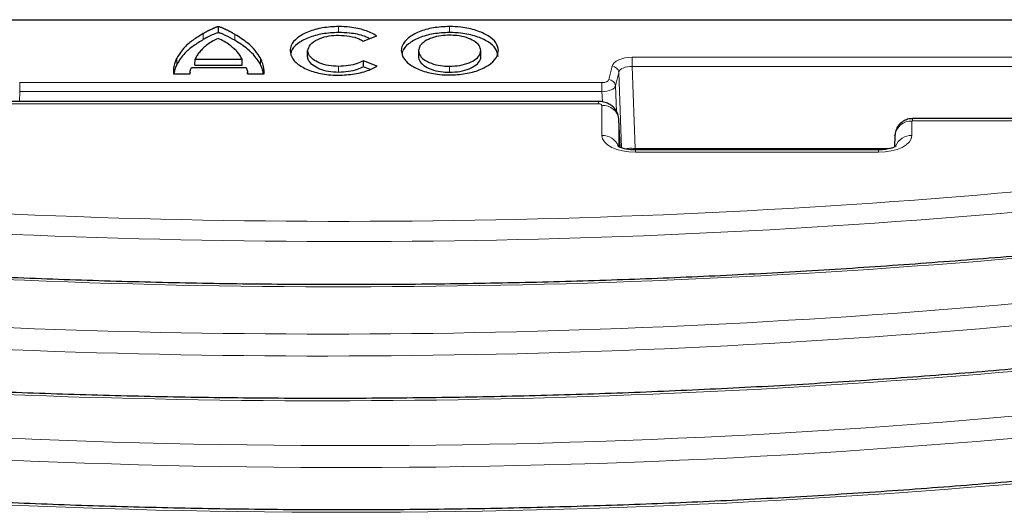
# Model space of a CAD drawing. Units: millimetres. Extents: x 0 to 420, y 0 to 297.
# Drawn here: x 268 to 304, y 159 to 177 of the extents above; entities that cross this region are included whole.
import ezdxf

# ---------------------------------------------------------------- set-up
doc = ezdxf.new("R2010")
doc.units = ezdxf.units.MM

msp = doc.modelspace()

# ---------------------------------------------------------------- linework, layer by layer
at = {"color": 7, "linetype": 'Continuous', "lineweight": 25}
for p, q in [((239.2062, 176.8517), (375.4562, 176.8517)), ((275.193, 176.3753), (275.193, 176.5951)), ((280.5037, 176.0684), (280.9989, 176.2635)), ((278.4572, 175.4973), (278.4638, 175.7137)), ((282.5342, 175.7259), (282.5277, 175.5094)), ((284.8252, 175.5097), (284.8186, 175.7262)), ((274.3244, 175.1867), (274.3324, 175.4064)), ((274.3324, 175.4064), (276.0572, 175.4064)), ((276.0658, 175.1867), (276.0572, 175.4064)), ((280.9788, 175.1636), (280.5088, 175.3435)), ((274.205, 175.0937), (276.2022, 175.0937)), ((274.3244, 175.1867), (276.0658, 175.1867)), ((280.7637, 175.0253), (280.5098, 175.1225)), ((281.0119, 175.1459), (280.9788, 175.1636)), ((273.5426, 174.8659), (274.1468, 174.8659)), ((274.1459, 174.9108), (274.1446, 174.8659)), ((276.2533, 174.8695), (276.8646, 174.8695)), ((276.2558, 174.8695), (276.2543, 174.9164)), ((289.1406, 173.8523), (243.8702, 173.8523)), ((289.933, 172.1741), (289.8897, 173.1926)), ((309.4185, 173.2212), (300.6685, 173.2212)), ((300.0226, 172.6109), (300.0054, 172.185)), ((300.0224, 172.6044), (300.0226, 172.6109)), ((299.4185, 172.0712), (290.4939, 172.0712))]:
    msp.add_line(p, q, dxfattribs=at)
at = {"color": 8, "linetype": 'Continuous', "lineweight": 18}
for p, q in [((279.5989, 176.3819), (279.5989, 176.6017)), ((283.6691, 176.3819), (283.6691, 176.6017)), ((274.6339, 176.1221), (274.6289, 176.3408)), ((275.7918, 176.0951), (275.7967, 176.3137)), ((282.5276, 175.5008), (282.5341, 175.7173)), ((284.8253, 175.5008), (284.8188, 175.7173)), ((273.6637, 175.2198), (273.6574, 175.4372)), ((276.7291, 175.2198), (276.7354, 175.4372)), ((290.3812, 175.4724), (324.2812, 175.4724)), ((290.3812, 175.1386), (290.3812, 175.4724)), ((279.5989, 174.9193), (279.5989, 175.139)), ((283.6691, 174.9228), (283.6691, 175.1426)), ((289.5171, 174.6542), (289.6372, 175.1433)), ((290.3812, 175.1386), (290.4865, 172.1272)), ((324.2812, 175.1386), (290.3812, 175.1386)), ((289.8852, 174.9192), (289.7651, 174.43)), ((289.9819, 172.153), (289.8852, 174.9192)), ((267.8933, 174.5445), (289.2691, 174.5445)), ((267.8933, 174.2106), (267.8933, 174.5445)), ((289.2691, 174.2106), (289.2691, 174.5445)), ((289.7651, 174.43), (289.7981, 173.4865)), ((267.8933, 174.2106), (267.8807, 173.8523)), ((289.2691, 174.2106), (267.8933, 174.2106)), ((289.2821, 173.8397), (289.2691, 174.2106)), ((289.1406, 173.7685), (243.8702, 173.7685)), ((289.1406, 173.7685), (289.1406, 173.8523)), ((289.2653, 172.6017), (289.2653, 173.706)), ((289.89, 173.1836), (289.89, 172.1944)), ((289.9328, 172.1742), (289.89, 173.1836)), ((300.6685, 173.2212), (300.6685, 173.1375)), ((309.4185, 173.1375), (300.6685, 173.1375)), ((300.6471, 173.1267), (300.6471, 172.6017)), ((300.0055, 172.1851), (300.0224, 172.6044)), ((300.0224, 172.1933), (300.0224, 172.6044)), ((290.4865, 172.1272), (299.8421, 172.1272)), ((290.4865, 172.1272), (290.4865, 172.0657)), ((290.4939, 171.9875), (290.4939, 172.0712)), ((299.4185, 171.9875), (299.4185, 172.0712)), ((299.4185, 171.9875), (290.4939, 171.9875))]:
    msp.add_line(p, q, dxfattribs=at)
at = {"color": 7, "linetype": 'Continuous', "lineweight": 25, "flags": 128}
msp.add_lwpolyline([(280.5098, 175.1225), (280.5093, 175.233), (280.5088, 175.3435)], dxfattribs=at)
at = {"color": 8, "linetype": 'Continuous', "lineweight": 18, "flags": 128}
for points in [[(300.6685, 173.1375), (300.6643, 173.1373), (300.6603, 173.1366), (300.6566, 173.1357), (300.6533, 173.1343), (300.6507, 173.1327), (300.6487, 173.1308), (300.6475, 173.1288), (300.6471, 173.1267)], [(290.4939, 171.9875), (290.2542, 171.9993), (290.0237, 172.0342), (289.8113, 172.091), (289.6252, 172.1674), (289.4724, 172.2605), (289.3589, 172.3667), (289.2889, 172.4819), (289.2653, 172.6017)], [(300.6471, 172.6017), (300.6234, 172.4819), (300.5535, 172.3667), (300.44, 172.2605), (300.2872, 172.1674), (300.101, 172.091), (299.8886, 172.0342), (299.6582, 171.9993), (299.4185, 171.9875)]]:
    msp.add_lwpolyline(points, dxfattribs=at)
at = {"color": 8, "linetype": 'Continuous', "lineweight": 18}
for centre, radius, start, end in [((289.6337, 174.8901), 0.2532, 6.5822, 89.19165), ((289.5135, 174.401), 0.2532, 6.5822, 89.19165), ((289.3026, 173.1159), 0.5913, 6.57707, 93.6107), ((300.6098, 172.5366), 0.5913, 86.3893, 173.42293), ((289.2955, 171.9911), 0.6114, 21.64956, 92.82864), ((300.6168, 171.9915), 0.611, 87.15823, 158.60014), ((279.8206, 449.1247), 279.6735, 265.463706, 275.550241), ((279.8205, 449.5209), 280.8107, 265.463706, 275.550241), ((279.8202, 456.2596), 289.2104, 265.463706, 275.550241), ((279.0987, 452.4003), 287.086, 265.722622, 275.549461), ((279.0982, 452.8736), 288.3646, 265.723343, 275.54874), ((279.0985, 459.6585), 296.792, 265.722377, 275.549706), ((279.8628, 439.2881), 278.0671, 262.529682, 275.571851), ((279.8629, 439.712), 279.2964, 262.529682, 275.571851), ((279.8579, 446.7783), 288.0044, 262.852505, 275.567774)]:
    msp.add_arc(centre, radius, start, end, dxfattribs=at)
for centre, major_axis, ratio, start_param, end_param in [((290.382, 175.0972), (0.7504, -0.0005), 0.5000657, 1.5722334, 3.019779), ((290.382, 174.8807), (0.5005, -0.0098), 0.5150607, 1.5825387, 3.0300844), ((289.2688, 174.6695), (0.2501, -0.0002), 0.5000657, 4.7138261, 6.1613717), ((289.2688, 174.453), (0.5, 0.0087), 0.4847821, 4.7044592, 6.1520049), ((289.1403, 173.7058), (0.1251, 0.0003), 0.5016003, 6.2821627, 7.8499173)]:
    msp.add_ellipse(centre, major_axis=major_axis, ratio=ratio, start_param=start_param, end_param=end_param, dxfattribs=at)
at = {"color": 7, "linetype": 'Continuous', "lineweight": 25}
for points, knots in [([(275.193, 176.5951), (275.1914, 176.595), (275.1825, 176.5942), (275.1613, 176.5882), (275.1297, 176.5788), (275.0934, 176.566), (275.058, 176.5527), (275.0233, 176.5389), (274.9893, 176.5248), (274.9446, 176.5054), (274.9065, 176.488), (274.8691, 176.4702), (274.848, 176.4599), (274.8218, 176.4468), (274.796, 176.4337), (274.7705, 176.4203), (274.7453, 176.4069), (274.7203, 176.3933), (274.6901, 176.3764), (274.6595, 176.3589), (274.6391, 176.3468), (274.6289, 176.3408)], [0, 0, 0, 0, 0.0063723, 0.0355995, 0.0936118, 0.1515592, 0.2094982, 0.2674345, 0.3253694, 0.3833036, 0.499184, 0.52815, 0.5860831, 0.615049, 0.6729819, 0.7309147, 0.7598806, 0.8178132, 0.8757458, 0.9378677, 1, 1, 1, 1]), ([(275.7967, 176.3137), (275.7831, 176.3216), (275.7558, 176.3374), (275.7211, 176.3568), (275.693, 176.3722), (275.6648, 176.3875), (275.6363, 176.4027), (275.6074, 176.4178), (275.5856, 176.429), (275.5636, 176.4401), (275.5415, 176.4511), (275.5118, 176.4658), (275.4817, 176.4802), (275.4551, 176.4927), (275.4283, 176.505), (275.4012, 176.5173), (275.362, 176.5344), (275.3301, 176.5478), (275.2976, 176.5609), (275.2676, 176.5725), (275.2384, 176.5832), (275.2132, 176.5909), (275.2005, 176.5944), (275.1948, 176.5949), (275.193, 176.5951)], [0, 0, 0, 0, 0.0754231, 0.1508463, 0.1885574, 0.2262685, 0.3016919, 0.3394029, 0.377114, 0.4148251, 0.4525363, 0.4902474, 0.5656716, 0.6033828, 0.6222383, 0.6976636, 0.735375, 0.810803, 0.8485152, 0.8862281, 0.948225, 0.9790491, 0.9935241, 1, 1, 1, 1]), ([(279.5989, 176.6017), (279.3994, 176.5919), (279.0006, 176.5723), (278.4678, 176.4186), (278.0609, 176.1927), (277.8455, 175.9424), (277.8243, 175.7775), (277.8161, 175.7137)], [0, 0, 0, 0, 0.2142058, 0.4283659, 0.6446618, 0.8626486, 1, 1, 1, 1]), ([(280.9989, 176.2635), (280.8601, 176.3346), (280.5827, 176.4768), (280.0741, 176.5843), (279.7379, 176.5966), (279.5989, 176.6017)], [0, 0, 0, 0, 0.3698331, 0.7394152, 1, 1, 1, 1]), ([(283.6691, 176.6017), (283.4688, 176.5919), (283.0681, 176.5723), (282.5372, 176.4177), (282.1378, 176.1918), (281.9292, 175.9439), (281.9087, 175.7808), (281.9007, 175.7173)], [0, 0, 0, 0, 0.2162151, 0.4324879, 0.6467171, 0.8624414, 1, 1, 1, 1]), ([(285.4666, 175.7173), (285.4475, 175.8143), (285.4094, 176.0082), (285.1099, 176.268), (284.6665, 176.4701), (284.1575, 176.5845), (283.8113, 176.5967), (283.6691, 176.6017)], [0, 0, 0, 0, 0.2078577, 0.4156235, 0.6277911, 0.8471691, 1, 1, 1, 1]), ([(274.6289, 176.3408), (274.502, 176.2633), (274.248, 176.1081), (273.8914, 175.81), (273.7442, 175.5756), (273.6574, 175.4372)], [0, 0, 0, 0, 0.2902332, 0.5811588, 1, 1, 1, 1]), ([(274.6339, 176.1221), (274.507, 176.0447), (274.2529, 175.8895), (273.897, 175.5917), (273.7502, 175.3577), (273.6637, 175.2198)], [0, 0, 0, 0, 0.2906208, 0.5819402, 1, 1, 1, 1]), ([(275.1768, 176.1656), (275.1043, 176.1308), (274.9591, 176.0611), (274.7777, 175.939), (274.6787, 175.8507), (274.6289, 175.8062)], [0, 0, 0, 0, 0.33154751, 0.66357497, 1, 1, 1, 1]), ([(275.193, 176.3753), (275.1927, 176.3753), (275.191, 176.3751), (275.184, 176.3739), (275.1576, 176.3676), (275.0603, 176.3348), (274.8717, 176.2558), (274.7231, 176.1723), (274.6339, 176.1221)], [0, 0, 0, 0, 0.00140153, 0.00690197, 0.02893164, 0.11700066, 0.46950843, 1, 1, 1, 1]), ([(275.7608, 175.7927), (275.7105, 175.8361), (275.606, 175.9261), (275.405, 176.0494), (275.2531, 176.1267), (275.1768, 176.1656)], [0, 0, 0, 0, 0.3160344, 0.6563336, 1, 1, 1, 1]), ([(275.7918, 176.0951), (275.6797, 176.1571), (275.5318, 176.239), (275.3501, 176.3192), (275.281, 176.3469), (275.2461, 176.3598), (275.2244, 176.3672), (275.211, 176.3712), (275.203, 176.3734), (275.1982, 176.3745), (275.1955, 176.375), (275.194, 176.3752), (275.1934, 176.3753), (275.1931, 176.3753), (275.1931, 176.3753), (275.193, 176.3753), (275.193, 176.3753)], [0, 0, 0, 0, 0.608544, 0.8030585, 0.8826871, 0.9314906, 0.9609184, 0.9783658, 0.9885214, 0.9942771, 0.9974562, 0.9990569, 0.9997121, 0.9999294, 0.999988, 1, 1, 1, 1]), ([(276.7291, 175.2198), (276.6678, 175.3154), (276.5451, 175.5064), (276.2427, 175.8058), (275.9554, 175.9901), (275.7918, 176.0951)], [0, 0, 0, 0, 0.3007001, 0.6014689, 1, 1, 1, 1]), ([(276.7354, 175.4372), (276.6741, 175.5327), (276.5514, 175.7238), (276.2487, 176.0237), (275.961, 176.2083), (275.7967, 176.3137)], [0, 0, 0, 0, 0.3002707, 0.6006095, 1, 1, 1, 1]), ([(279.5989, 176.3819), (279.4003, 176.3721), (279.0031, 176.3526), (278.471, 176.1996), (278.0707, 175.9742), (277.8743, 175.764), (277.8529, 175.6405), (277.8489, 175.6174)], [0, 0, 0, 0, 0.2346708, 0.469291, 0.7062788, 0.9451272, 1, 1, 1, 1]), ([(278.4638, 175.7137), (278.4884, 175.7903), (278.5377, 175.9436), (278.7993, 176.1312), (279.1457, 176.2469), (279.4255, 176.2796), (279.5729, 176.2811), (279.5989, 176.2814)], [0, 0, 0, 0, 0.2608865, 0.522872, 0.7495129, 0.9557737, 1, 1, 1, 1]), ([(280.7365, 176.1601), (280.676, 176.1894), (280.4735, 176.2873), (280.0657, 176.3639), (279.7344, 176.3767), (279.5989, 176.3819)], [0, 0, 0, 0, 0.2013165, 0.6733786, 1, 1, 1, 1]), ([(279.5989, 176.2814), (279.7365, 176.2748), (280.0102, 176.2617), (280.3195, 176.1721), (280.4567, 176.0949), (280.5037, 176.0684)], [0, 0, 0, 0, 0.3992773, 0.7940446, 1, 1, 1, 1]), ([(283.6691, 176.3819), (283.4697, 176.3721), (283.0706, 176.3526), (282.5403, 176.1987), (282.1475, 175.9733), (281.9578, 175.7659), (281.937, 175.6445), (281.9332, 175.6219)], [0, 0, 0, 0, 0.2371708, 0.4744049, 0.7094059, 0.946047, 1, 1, 1, 1]), ([(283.6691, 176.2814), (283.5676, 176.278), (283.3465, 176.2705), (283.0268, 176.1938), (282.7508, 176.065), (282.5669, 175.898), (282.5446, 175.7752), (282.5341, 175.7173)], [0, 0, 0, 0, 0.1713033, 0.3731916, 0.5853252, 0.8047542, 1, 1, 1, 1]), ([(285.4601, 175.5008), (285.4411, 175.5974), (285.4031, 175.7905), (285.1048, 176.0494), (284.6631, 176.2508), (284.1559, 176.3648), (283.8109, 176.3769), (283.6691, 176.3819)], [0, 0, 0, 0, 0.207802, 0.4155108, 0.6276817, 0.8470785, 1, 1, 1, 1]), ([(284.8188, 175.7173), (284.8065, 175.7812), (284.7821, 175.9087), (284.5859, 176.0768), (284.2993, 176.2026), (283.9773, 176.2712), (283.7599, 176.2784), (283.6691, 176.2814)], [0, 0, 0, 0, 0.2137536, 0.426576, 0.6349614, 0.847684, 1, 1, 1, 1]), ([(274.6289, 175.8062), (274.5856, 175.7611), (274.5025, 175.6745), (274.3987, 175.5414), (274.3546, 175.4516), (274.3324, 175.4064)], [0, 0, 0, 0, 0.351202, 0.6741818, 1, 1, 1, 1]), ([(276.0572, 175.4064), (276.0303, 175.4546), (275.9798, 175.5451), (275.8847, 175.6753), (275.8022, 175.7534), (275.7608, 175.7927)], [0, 0, 0, 0, 0.361749, 0.6792582, 1, 1, 1, 1]), ([(277.8161, 175.7137), (277.836, 175.6125), (277.8759, 175.4101), (278.1869, 175.1391), (278.6441, 174.9326), (279.1427, 174.8271), (279.4645, 174.8172), (279.5834, 174.8135)], [0, 0, 0, 0, 0.2169871, 0.4339011, 0.6539088, 0.8721743, 1, 1, 1, 1]), ([(279.5989, 175.139), (279.4745, 175.145), (279.2261, 175.1569), (278.8969, 175.2529), (278.6431, 175.3946), (278.4962, 175.556), (278.4733, 175.6674), (278.4638, 175.7137)], [0, 0, 0, 0, 0.2086903, 0.4165855, 0.6234993, 0.8435957, 1, 1, 1, 1]), ([(281.9007, 175.7173), (281.9205, 175.6166), (281.9601, 175.415), (282.2702, 175.146), (282.7253, 174.9416), (283.2234, 174.8362), (283.5472, 174.8261), (283.6691, 174.8223)], [0, 0, 0, 0, 0.21647925, 0.43292127, 0.65101899, 0.86859342, 1, 1, 1, 1]), ([(282.5341, 175.7173), (282.5469, 175.651), (282.5725, 175.5185), (282.7757, 175.3439), (283.071, 175.2151), (283.3876, 175.1509), (283.5918, 175.1449), (283.6691, 175.1426)], [0, 0, 0, 0, 0.2215463, 0.4422464, 0.6577829, 0.8703888, 1, 1, 1, 1]), ([(283.6691, 174.8223), (283.8662, 174.8321), (284.2603, 174.8515), (284.7922, 175.0032), (285.2077, 175.2282), (285.4348, 175.4826), (285.4577, 175.6516), (285.4666, 175.7173)], [0, 0, 0, 0, 0.2102645, 0.4203563, 0.6381531, 0.8594278, 1, 1, 1, 1]), ([(283.6691, 175.1426), (283.7988, 175.1489), (284.0578, 175.1615), (284.4021, 175.2611), (284.6623, 175.4071), (284.7997, 175.5686), (284.8134, 175.6754), (284.8188, 175.7173)], [0, 0, 0, 0, 0.2152849, 0.4301271, 0.6443822, 0.860095, 1, 1, 1, 1]), ([(273.6574, 175.4372), (273.636, 175.3882), (273.5846, 175.2704), (273.5349, 175.0793), (273.54, 174.9373), (273.5426, 174.8659)], [0, 0, 0, 0, 0.2611638, 0.6285072, 1, 1, 1, 1]), ([(276.8646, 174.8695), (276.8648, 174.9197), (276.865, 175.04), (276.8217, 175.2303), (276.7643, 175.3681), (276.7354, 175.4372)], [0, 0, 0, 0, 0.2627127, 0.6300695, 1, 1, 1, 1]), ([(279.5989, 174.9193), (279.4737, 174.9253), (279.2238, 174.9372), (278.8927, 175.0338), (278.6374, 175.1763), (278.4898, 175.3387), (278.4668, 175.4507), (278.4572, 175.4973)], [0, 0, 0, 0, 0.2087666, 0.4167025, 0.6236102, 0.8436919, 1, 1, 1, 1]), ([(280.5088, 175.3435), (280.4372, 175.3075), (280.2817, 175.2294), (279.9625, 175.1551), (279.7215, 175.1444), (279.5989, 175.139)], [0, 0, 0, 0, 0.2956812, 0.6417317, 1, 1, 1, 1]), ([(282.5276, 175.5008), (282.5405, 175.4341), (282.5662, 175.3009), (282.7705, 175.1253), (283.0674, 174.9957), (283.3859, 174.9312), (283.5913, 174.9251), (283.6691, 174.9228)], [0, 0, 0, 0, 0.2215122, 0.4421639, 0.6577103, 0.8703412, 1, 1, 1, 1]), ([(283.6691, 174.9228), (283.7995, 174.9292), (284.0601, 174.9419), (284.4063, 175.042), (284.668, 175.1888), (284.8062, 175.3513), (284.8199, 175.4586), (284.8253, 175.5008)], [0, 0, 0, 0, 0.21529676, 0.43013779, 0.64439335, 0.86010691, 1, 1, 1, 1]), ([(273.6637, 175.2198), (273.6419, 175.1709), (273.5897, 175.0541), (273.5663, 174.935), (273.5526, 174.8659)], [0, 0, 0, 0, 0.4195432, 1, 1, 1, 1]), ([(274.1468, 174.8659), (274.1463, 174.891), (274.1455, 174.9418), (274.1663, 175.0183), (274.1921, 175.0685), (274.205, 175.0937)], [0, 0, 0, 0, 0.32597596, 0.66114701, 1, 1, 1, 1]), ([(276.2022, 175.0937), (276.2137, 175.0694), (276.2368, 175.0206), (276.2551, 174.9454), (276.2539, 174.8949), (276.2533, 174.8695)], [0, 0, 0, 0, 0.3316061, 0.6639332, 1, 1, 1, 1]), ([(276.8396, 174.8695), (276.8309, 174.9177), (276.8095, 175.0357), (276.759, 175.1514), (276.7291, 175.2198)], [0, 0, 0, 0, 0.4090092, 1, 1, 1, 1]), ([(279.5834, 174.8135), (279.7863, 174.8236), (280.192, 174.8438), (280.6875, 174.9733), (280.9192, 175.0966), (281.0119, 175.1459)], [0, 0, 0, 0, 0.3752384, 0.7503256, 1, 1, 1, 1]), ([(280.5098, 175.1225), (280.4378, 175.0867), (280.2808, 175.0086), (279.9612, 174.935), (279.7203, 174.9245), (279.5989, 174.9193)], [0, 0, 0, 0, 0.2957625, 0.6449779, 1, 1, 1, 1]), ([(289.8903, 173.1647), (289.882, 173.2442), (289.8668, 173.3892), (289.7616, 173.5698), (289.6304, 173.7008), (289.4727, 173.7921), (289.3064, 173.8437), (289.1921, 173.8496), (289.1406, 173.8523)], [0, 0, 0, 0, 0.2095673, 0.3826398, 0.5421922, 0.6984302, 0.8640437, 1, 1, 1, 1]), ([(300.6685, 173.2212), (300.6236, 173.2185), (300.5164, 173.2121), (300.3574, 173.1529), (300.2041, 173.0423), (300.086, 172.8853), (300.0288, 172.7228), (300.0237, 172.6196), (300.0221, 172.5855)], [0, 0, 0, 0, 0.1338421, 0.3198169, 0.4974034, 0.691986, 0.8982017, 1, 1, 1, 1]), ([(290.4939, 172.0712), (290.4536, 172.072), (290.3343, 172.0744), (290.1456, 172.1006), (289.9689, 172.1532), (289.8668, 172.2011), (289.8324, 172.2339), (289.8391, 172.225), (289.8401, 172.2236)], [0, 0, 0, 0, 0.1214325, 0.3589003, 0.5901632, 0.7858517, 0.9675786, 1, 1, 1, 1]), ([(300.0688, 172.2204), (300.0705, 172.2224), (300.0762, 172.2288), (300.0243, 172.1892), (299.9077, 172.1404), (299.7314, 172.0943), (299.5573, 172.0734), (299.45, 172.0717), (299.4185, 172.0712)], [0, 0, 0, 0, 0.0828799, 0.2721041, 0.463604, 0.6772569, 0.9052729, 1, 1, 1, 1]), ([(307.7363, 168.4794), (307.1531, 168.4235), (305.4616, 168.2613), (302.6507, 168.0225), (299.301, 167.7759), (295.9403, 167.5688), (292.571, 167.4008), (289.1947, 167.2722), (285.8132, 167.1828), (282.4285, 167.1329), (279.0424, 167.1223), (275.6567, 167.1512), (272.2733, 167.2195), (268.894, 167.3272), (265.5206, 167.4741), (262.1552, 167.6608), (259.3129, 167.8503), (257.5948, 167.9836), (256.992, 168.0304)], [0, 0, 0, 0, 0.0349206, 0.1012892, 0.1676594, 0.2340303, 0.3004017, 0.3667736, 0.4331458, 0.4995183, 0.5658908, 0.6322635, 0.698636, 0.7650084, 0.8313804, 0.8977521, 0.9641233, 1, 1, 1, 1]), ([(307.7402, 164.3384), (307.1496, 164.2817), (305.4364, 164.1174), (302.5896, 163.8751), (299.1971, 163.6243), (295.7938, 163.4131), (292.3816, 163.2409), (288.9623, 163.108), (285.5378, 163.0144), (282.1098, 162.9603), (278.6803, 162.9455), (275.251, 162.9702), (271.8238, 163.0342), (268.4004, 163.1377), (264.9827, 163.2804), (261.5726, 163.4628), (258.9156, 163.6346), (257.3962, 163.7466), (257.0077, 163.7752)], [0, 0, 0, 0, 0.0353827, 0.1026303, 0.1698797, 0.2371297, 0.3043802, 0.3716313, 0.4388827, 0.5061344, 0.5733863, 0.6406382, 0.70789, 0.7751416, 0.842393, 0.9096439, 0.9768943, 1, 1, 1, 1]), ([(307.7402, 160.2134), (307.157, 160.1575), (305.4656, 159.9953), (302.6547, 159.7565), (299.3049, 159.5098), (295.9443, 159.3028), (292.5749, 159.1348), (289.1986, 159.0061), (285.8171, 158.9167), (282.4324, 158.8667), (279.0463, 158.8561), (275.6606, 158.885), (272.2771, 158.9532), (268.8978, 159.0608), (265.5244, 159.2078), (262.1589, 159.3939), (258.8029, 159.6192), (255.4585, 159.8836), (252.1273, 160.1866), (248.8115, 160.5288), (246.1384, 160.8358), (244.5728, 161.0317), (244.1018, 161.0906)], [0, 0, 0, 0, 0.0277549, 0.0805057, 0.1332578, 0.1860105, 0.2387636, 0.2915172, 0.344271, 0.3970251, 0.4497792, 0.5025334, 0.5552876, 0.6080415, 0.6607952, 0.7135486, 0.7663016, 0.819054, 0.8718058, 0.9245569, 0.9773072, 1, 1, 1, 1])]:
    msp.add_open_spline(points, degree=3, knots=knots, dxfattribs=at)
at = {"color": 8, "linetype": 'Continuous', "lineweight": 18}
msp.add_open_spline([(290.1833, 172.1189), (290.2229, 172.1264), (290.3081, 172.1425), (290.416, 172.1292), (290.4782, 172.1274), (290.4865, 172.1272)], degree=3, knots=[0, 0, 0, 0, 0.4290744, 0.9241917, 1, 1, 1, 1], dxfattribs=at)

doc.saveas('drawing.dxf')
